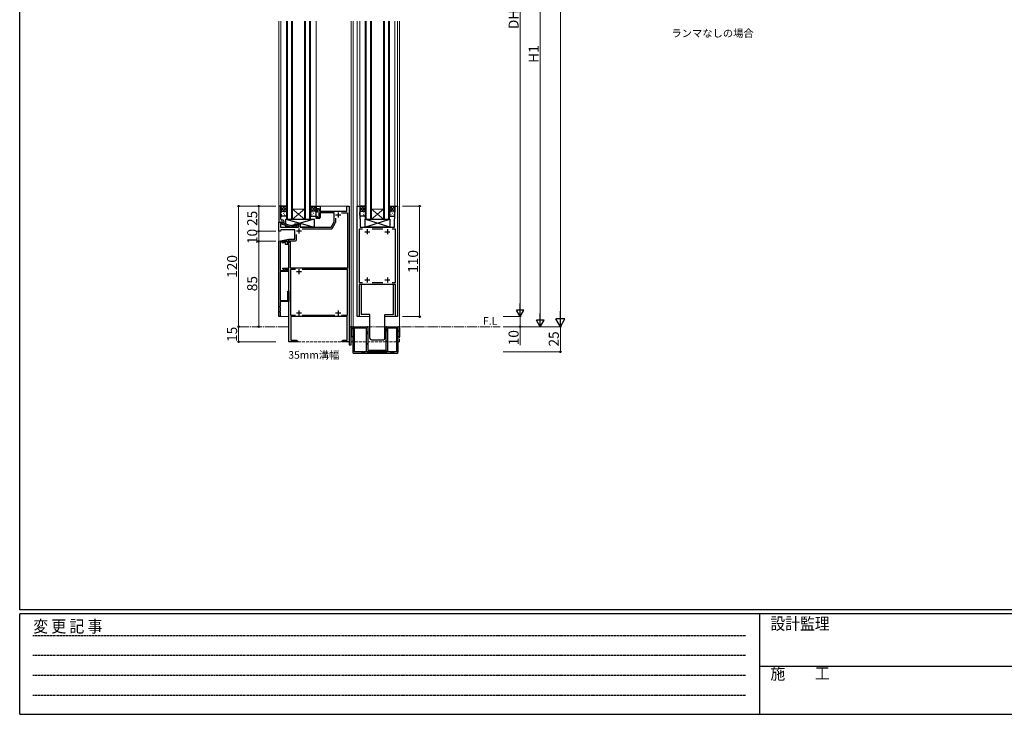
# Model space of a CAD drawing. Extents: x 0 to 2267, y 0 to 1612.
# Drawn here: x 8 to 987, y 0 to 691 of the extents above; entities that cross this region are included whole.
import ezdxf

# ---------------------------------------------------------------- set-up
doc = ezdxf.new("R2010")
doc.units = 0
for name, pattern in [('HIDDEN', [0.375, 0.25, -0.125]), ('YCENTER_1', [13, 10, -1, 1, -1]), ('YHIDDEN_1', [4, 3, -1])]:
    doc.linetypes.add(name, pattern=pattern)
doc.layers.add('USER1', color=3, linetype='CONTINUOUS')
doc.layers.add('YKK_ZWAK', color=7, linetype='CONTINUOUS')
for name, color, linetype, lineweight in [('YKK_11', 7, 'CONTINUOUS', 30), ('YKK_12', 2, 'CONTINUOUS', 13), ('YKK_13', 4, 'CONTINUOUS', 30), ('YKK_D', 6, 'CONTINUOUS', 13)]:
    doc.layers.add(name, color=color, linetype=linetype, lineweight=lineweight)
doc.styles.add('text-b', font='txt')
doc.styles.add('YKK_OSSTYLE1', font='romans.shx', dxfattribs={"width": 0.9, "bigfont": 'EXTFONT.SHX'})

# ---------------------------------------------------------------- blocks, each defined once
blk = doc.blocks.new('A201')
at = {"layer": 'YKK_ZWAK', "color": 254, "linetype": 'Continuous'}
for p, q in [((21, 35), (21, 410)), ((571, 35), (21, 35)), ((544, 34), (21, 34)), ((21, 9), (21, 34)), ((205, 34), (205, 9)), ((21, 9), (544, 9))]:
    blk.add_line(p, q, dxfattribs=at)
at = {"layer": 'YKK_ZWAK', "color": 131, "linetype": 'HIDDEN'}
for p, q in [((24.28, 28.63), (201.57, 28.63)), ((24.28, 23.68), (201.57, 23.68)), ((24.28, 18.74), (201.57, 18.74)), ((24.28, 13.79), (201.57, 13.79))]:
    blk.add_line(p, q, dxfattribs=at)
at = {"layer": 'YKK_ZWAK', "color": 131, "linetype": 'Continuous'}
blk.add_line((205, 21), (297, 21), dxfattribs=at)
at = {"layer": 'YKK_ZWAK', "color": 131, "linetype": 'Continuous', "style": 'YKK_OSSTYLE1', "width": 0.9}
for s, p in [('変 更 記 事', (24.37, 29.39)), ('設計監理', (207.69, 30.05)), ('施\u3000\u3000工', (207.69, 17.68))]:
    blk.add_text(s, height=3, dxfattribs=at).set_placement(p)

msp = doc.modelspace()

# ---------------------------------------------------------------- linework, layer by layer
at = {"layer": 'YKK_11', "linetype": 'ByBlock', "lineweight": -2, "ltscale": 0.5}
for p, q in [((265.8, 505.7), (265.8, 489.7)), ((267.8, 505.7), (265.8, 505.7)), ((267.8, 495.66), (267.8, 505.7)), ((302.8, 499.7), (302.8, 505.7)), ((302.8, 505.7), (307, 505.7)), ((303.8, 499.7), (302.8, 499.7)), ((305.8, 503), (303.8, 503)), ((303.8, 503), (303.8, 499.7)), ((305.8, 494.5), (305.8, 503)), ((307, 505.7), (307, 500.7)), ((307, 500.7), (333.3, 500.7)), ((333.3, 500.7), (333.3, 505.7)), ((333.3, 505.7), (335.8, 505.7)), ((335.8, 505.7), (335.8, 370.7)), ((343.8, 395.7), (343.8, 505.7)), ((343.8, 505.7), (346.3, 505.7)), ((346.3, 505.7), (346.3, 493.7)), ((381.3, 493.7), (381.3, 505.7)), ((381.3, 505.7), (383.8, 505.7)), ((383.8, 505.7), (383.8, 395.7)), ((267.5, 489.7), (267.8, 490)), ((267.68, 495.48), (267.8, 495.66)), ((267.68, 494.93), (267.68, 495.48)), ((267.8, 494.74), (267.68, 494.93)), ((267.68, 494.48), (267.8, 494.66)), ((267.68, 493.93), (267.68, 494.48)), ((267.8, 493.74), (267.68, 493.93)), ((267.8, 494.66), (267.8, 494.74)), ((267.8, 492.7), (267.8, 493.74)), ((267.8, 490), (268, 490.2)), ((268, 490.2), (269.8, 490.2)), ((269.6, 491.7), (268.8, 491.7)), ((269.8, 490.2), (269.8, 488.9)), ((271.1, 488.18), (271.1, 490.2)), ((302.8, 493.5), (302.8, 495.7)), ((302.8, 495.7), (303.8, 495.7)), ((306, 493.5), (302.8, 493.5)), ((303.8, 495.7), (303.8, 494.5)), ((303.8, 494.5), (305.8, 494.5)), ((320.8, 499.07), (307, 499.07)), ((307, 499.07), (307, 494.5)), ((317.74, 484.7), (320.8, 490)), ((320.8, 490), (320.8, 499.07)), ((322.43, 489.83), (322.43, 493.59)), ((328.04, 499.07), (334, 499.07)), ((334, 499.07), (334, 444.1)), ((346.3, 493.7), (346.8, 492.83)), ((346.8, 492.83), (346.8, 484.7)), ((380.8, 492.83), (381.3, 493.7)), ((380.8, 484.7), (380.8, 492.83)), ((265.8, 489.7), (267.5, 489.7)), ((265.8, 480.7), (265.8, 489.7)), ((265.8, 489.7), (269.8, 489.7)), ((267.3, 480.7), (265.8, 480.7)), ((267.7, 482.2), (267.3, 480.7)), ((268.94, 488.4), (267.43, 488.4)), ((267.43, 488.4), (267.43, 484.7)), ((267.43, 484.7), (285.5, 484.7)), ((281.8, 482.2), (267.7, 482.2)), ((269.8, 488.9), (268.6, 488.21)), ((268.6, 488.21), (268.6, 487.61)), ((268.6, 487.61), (278.71, 484.9)), ((269.8, 488.9), (268.94, 488.4)), ((269.8, 489.7), (269.8, 488.9)), ((278.86, 486.1), (271.1, 488.18)), ((278.71, 484.9), (282.65, 484.9)), ((282.15, 486.1), (278.86, 486.1)), ((281.8, 472.7), (281.8, 482.2)), ((282.58, 486.52), (282.15, 486.1)), ((282.3, 486.7), (282.3, 487.7)), ((282.3, 487.7), (287, 487.7)), ((285.5, 486.7), (282.3, 486.7)), ((282.65, 484.9), (283.43, 485.68)), ((285.5, 484.7), (285.5, 486.7)), ((287, 487.7), (287, 484.7)), ((287, 484.7), (317.74, 484.7)), ((289.04, 483.07), (318.11, 483.07)), ((318.97, 483.57), (322.3, 489.33)), ((349.11, 482.77), (345.8, 482.77)), ((345.8, 482.77), (345.8, 429.63)), ((346.8, 484.7), (348.84, 484.7)), ((348.84, 484.7), (349.03, 484.58)), ((349.03, 484.58), (349.58, 484.58)), ((349.58, 484.58), (349.76, 484.7)), ((349.76, 484.7), (349.84, 484.7)), ((349.84, 484.7), (350.03, 484.58)), ((350.03, 484.58), (350.58, 484.58)), ((350.58, 484.58), (350.76, 484.7)), ((350.76, 484.7), (380.8, 484.7)), ((369.11, 482.77), (358.5, 482.77)), ((381.8, 482.77), (378.5, 482.77)), ((381.8, 429.63), (381.8, 482.77)), ((265.8, 470.7), (275.8, 472.7)), ((265.8, 395.7), (265.8, 470.7)), ((271.92, 470.7), (267, 469.72)), ((269.5, 470.1), (272.5, 470.7)), ((274.3, 470.7), (271.92, 470.7)), ((272.5, 470.7), (274, 470.7)), ((274, 470.7), (274, 468.9)), ((274.3, 470.1), (274.3, 470.7)), ((275.8, 472.7), (275.8, 469.2)), ((275.8, 468.9), (275.8, 472.7)), ((275.8, 472.7), (281.8, 472.7)), ((277.43, 444.1), (277.43, 471.07)), ((277.43, 471.07), (282.43, 471.07)), ((283.43, 472.07), (283.43, 477.59)), ((267, 469.72), (267, 441.7)), ((269.5, 468.88), (269.5, 470.1)), ((272.5, 469.48), (269.5, 468.88)), ((272.5, 467.4), (272.5, 469.48)), ((275.8, 467.4), (272.5, 467.4)), ((274, 468.9), (275.8, 468.9)), ((275.2, 469.2), (274.3, 470.1)), ((275.8, 469.2), (275.2, 469.2)), ((275.8, 444.1), (275.8, 467.4)), ((267, 441.7), (271.4, 441.7)), ((269.7, 443.48), (269.7, 444.1)), ((269.7, 444.1), (275.8, 444.1)), ((271.09, 442.09), (269.7, 443.48)), ((271.6, 442.3), (271.09, 442.09)), ((271.4, 441.7), (271.4, 442.73)), ((271.4, 442.73), (275.3, 441.31)), ((271.9, 442.6), (271.6, 442.3)), ((275.8, 442.6), (271.9, 442.6)), ((275.3, 441.31), (275.3, 440.7)), ((275.8, 370.7), (275.8, 442.6)), ((334, 444.1), (277.43, 444.1)), ((282.47, 442.6), (277.43, 442.6)), ((277.43, 442.6), (277.43, 397.33)), ((334, 442.6), (289.14, 442.6)), ((334, 397.33), (334, 442.6)), ((275.3, 440.7), (267, 440.7)), ((267, 440.7), (267, 411.9)), ((274.6, 411.9), (274.6, 421.2)), ((274.6, 421.2), (275.8, 421.2)), ((275.8, 421.2), (275.8, 410.7)), ((345.8, 429.63), (349.11, 429.63)), ((353.34, 427.7), (345.8, 427.7)), ((345.8, 427.7), (345.8, 395.7)), ((353.53, 427.82), (353.34, 427.7)), ((354.08, 427.82), (353.53, 427.82)), ((354.26, 427.7), (354.08, 427.82)), ((363.34, 427.7), (354.26, 427.7)), ((358.5, 429.63), (369.11, 429.63)), ((363.53, 427.82), (363.34, 427.7)), ((364.08, 427.82), (363.53, 427.82)), ((364.26, 427.7), (364.08, 427.82)), ((373.34, 427.7), (364.26, 427.7)), ((373.53, 427.82), (373.34, 427.7)), ((374.08, 427.82), (373.53, 427.82)), ((374.26, 427.7), (374.08, 427.82)), ((381.8, 427.7), (374.26, 427.7)), ((378.5, 429.63), (381.8, 429.63)), ((381.8, 395.7), (381.8, 427.7)), ((267, 411.9), (274.6, 411.9)), ((267, 406.16), (266.88, 405.98)), ((266.88, 405.98), (266.88, 405.43)), ((266.88, 405.43), (267, 405.24)), ((275.8, 410.7), (267, 410.7)), ((267, 410.7), (267, 406.16)), ((267, 405.24), (267, 401.16)), ((267, 395.7), (265.8, 395.7)), ((267, 401.16), (266.88, 400.98)), ((266.88, 400.98), (266.88, 400.43)), ((266.88, 400.43), (267, 400.24)), ((267, 400.24), (267, 395.7)), ((277.43, 397.33), (282.45, 397.33)), ((333.8, 395.7), (277.8, 395.7)), ((277.8, 395.7), (277.8, 372.33)), ((289.15, 397.33), (321.45, 397.33)), ((328.15, 397.33), (334, 397.33)), ((333.8, 372.33), (333.8, 395.7)), ((345.8, 395.7), (343.8, 395.7)), ((383.8, 395.7), (381.8, 395.7)), ((335.8, 385.7), (335.8, 367.7)), ((337.8, 385.7), (335.8, 385.7)), ((337.8, 367.7), (337.8, 385.7)), ((277.8, 372.33), (283.21, 372.33)), ((283.21, 372.33), (284.3, 371.7)), ((328.8, 371.7), (329.89, 372.33)), ((329.89, 372.33), (333.8, 372.33)), ((284.3, 370.7), (275.8, 370.7)), ((284.3, 371.7), (284.3, 370.7)), ((328.8, 370.7), (328.8, 371.7)), ((331.34, 370.7), (328.8, 370.7)), ((331.53, 370.82), (331.34, 370.7)), ((332.08, 370.82), (331.53, 370.82)), ((332.26, 370.7), (332.08, 370.82)), ((332.34, 370.7), (332.26, 370.7)), ((332.53, 370.82), (332.34, 370.7)), ((333.08, 370.82), (332.53, 370.82)), ((333.26, 370.7), (333.08, 370.82)), ((335.8, 370.7), (333.26, 370.7)), ((335.8, 367.7), (337.8, 367.7))]:
    msp.add_line(p, q, dxfattribs=at)
at = {"layer": 'YKK_11', "ltscale": 0.5}
for p, q in [((322.3, 497), (327.3, 497)), ((324.8, 499.5), (324.8, 494.5)), ((283.3, 481), (288.3, 481)), ((285.8, 483.5), (285.8, 478.5)), ((351.3, 480.2), (356.3, 480.2)), ((353.8, 482.7), (353.8, 477.7)), ((371.3, 480.2), (376.3, 480.2)), ((373.8, 482.7), (373.8, 477.7)), ((285.8, 443), (285.8, 438)), ((283.3, 440.5), (288.3, 440.5)), ((351.3, 432.2), (356.3, 432.2)), ((353.8, 434.7), (353.8, 429.7)), ((371.3, 432.2), (376.3, 432.2)), ((373.8, 434.7), (373.8, 429.7)), ((285.8, 401.9), (285.8, 396.9)), ((324.8, 401.9), (324.8, 396.9)), ((283.3, 399.4), (288.3, 399.4)), ((322.3, 399.4), (327.3, 399.4))]:
    msp.add_line(p, q, dxfattribs=at)
at = {"layer": 'YKK_11', "linetype": 'ByBlock', "lineweight": -2, "ltscale": 0.5}
for centre, radius, start, end in [((268.8, 492.7), 1, 180.00001, 269.99999), ((269.6, 490.2), 1.5, 0.00001, 89.99999), ((306, 494.5), 1, 270.00001, 359.99999), ((321.43, 489.83), 1, 329.99995, 359.99996), ((283, 486.1), 0.6, 314.99999, 135.00001), ((318.11, 484.07), 1, 269.99997, 330), ((282.43, 472.07), 1, 270.00001, 359.99999)]:
    msp.add_arc(centre, radius, start, end, dxfattribs=at)
at = {"layer": 'YKK_12'}
for p, q in [((265.8, 689.7), (265.8, 395.7)), ((267.8, 689.7), (267.8, 505.2)), ((273.3, 492.7), (273.3, 689.7)), ((274.3, 689.7), (274.3, 492.7)), ((278.3, 492.7), (278.3, 689.7)), ((279.3, 689.7), (279.3, 492.7)), ((291.3, 492.7), (291.3, 689.7)), ((292.3, 689.7), (292.3, 492.7)), ((296.3, 492.7), (296.3, 689.7)), ((297.3, 689.7), (297.3, 492.7)), ((302.8, 689.7), (302.8, 505.2)), ((337.8, 689.7), (337.8, 385.7)), ((339.8, 689.7), (339.8, 385.7)), ((343.8, 395.7), (343.8, 689.7)), ((346.3, 689.7), (346.3, 505.7)), ((351.8, 492.7), (351.8, 689.7)), ((352.8, 689.7), (352.8, 492.7)), ((356.8, 492.7), (356.8, 689.7)), ((357.8, 689.7), (357.8, 492.7)), ((369.8, 492.7), (369.8, 689.7)), ((370.8, 689.7), (370.8, 492.7)), ((374.8, 492.7), (374.8, 689.7)), ((375.8, 689.7), (375.8, 492.7)), ((381.3, 689.7), (381.3, 505.7)), ((383.8, 395.7), (383.8, 689.7)), ((385.8, 689.7), (385.8, 385.7)), ((291.3, 502.7), (279.3, 502.7)), ((291.3, 492.7), (279.3, 502.7)), ((279.3, 492.7), (291.3, 502.7)), ((302.8, 505.7), (335.8, 505.7)), ((335.8, 505.7), (335.8, 385.7)), ((369.8, 502.7), (357.8, 502.7)), ((369.8, 492.7), (357.8, 502.7)), ((357.8, 492.7), (369.8, 502.7)), ((279.3, 492.7), (273.3, 492.7)), ((291.3, 492.7), (279.3, 492.7)), ((297.3, 492.7), (291.3, 492.7)), ((357.8, 492.7), (351.8, 492.7)), ((369.8, 492.7), (357.8, 492.7)), ((375.8, 492.7), (369.8, 492.7)), ((265.8, 395.7), (275.8, 395.7)), ((343.8, 395.7), (356.3, 395.7)), ((371.3, 395.7), (383.8, 395.7))]:
    msp.add_line(p, q, dxfattribs=at)
at = {"layer": 'YKK_12', "linetype": 'YHIDDEN_1'}
for p, q in [((275.8, 395.7), (275.8, 370.7)), ((335.8, 385.7), (335.8, 370.7)), ((385.8, 385.7), (385.8, 370.7)), ((335.8, 370.7), (275.8, 370.7)), ((339.3, 370.7), (337.8, 370.7)), ((352.8, 370.7), (340.8, 370.7)), ((372.3, 370.7), (354.3, 370.7)), ((382.8, 370.7), (373.8, 370.7)), ((385.8, 370.7), (384.3, 370.7))]:
    msp.add_line(p, q, dxfattribs=at)
at = {"layer": 'YKK_12', "linetype": 'YCENTER_1'}
for p, q in [((226.17, 385.7), (275.8, 385.7)), ((335.8, 385.7), (485.8, 385.7))]:
    msp.add_line(p, q, dxfattribs=at)
at = {"layer": 'YKK_13', "linetype": 'Continuous'}
for p, q in [((272.02, 505.7), (267.8, 501.48)), ((269.2, 505.7), (267.8, 504.31)), ((267.8, 504.3), (271.4, 500.7)), ((267.8, 501.47), (268.6, 500.68)), ((268.65, 499.81), (268.45, 499.81)), ((269.23, 505.7), (273.3, 501.63)), ((273.3, 504.15), (269.85, 500.7)), ((271.68, 499.81), (271.48, 499.81)), ((272.06, 505.7), (273.3, 504.46)), ((273.3, 501.32), (272.63, 500.65)), ((300.31, 505.7), (297.3, 502.69)), ((297.48, 505.7), (297.3, 505.52)), ((297.3, 503.09), (299.69, 500.7)), ((297.3, 500.26), (297.41, 500.15)), ((297.32, 499.88), (297.3, 499.87)), ((297.52, 505.7), (302.8, 500.41)), ((302.8, 505.37), (298.12, 500.68)), ((298.95, 499.81), (298.75, 499.81)), ((300.34, 505.7), (302.8, 503.24)), ((302.8, 502.54), (300.97, 500.7)), ((301.98, 499.81), (301.78, 499.81)), ((302.8, 499.71), (302.8, 499.71)), ((350.52, 505.7), (346.3, 501.48)), ((347.7, 505.7), (346.3, 504.31)), ((346.3, 504.3), (349.9, 500.7)), ((346.3, 501.47), (347.1, 500.68)), ((347.15, 499.81), (346.95, 499.81)), ((347.73, 505.7), (351.8, 501.63)), ((351.8, 504.15), (348.35, 500.7)), ((350.18, 499.81), (349.98, 499.81)), ((350.56, 505.7), (351.8, 504.46)), ((351.8, 501.32), (351.13, 500.65)), ((378.81, 505.7), (375.8, 502.69)), ((375.98, 505.7), (375.8, 505.52)), ((375.8, 503.09), (378.19, 500.7)), ((375.8, 500.26), (375.91, 500.15)), ((375.82, 499.88), (375.8, 499.87)), ((376.02, 505.7), (381.3, 500.41)), ((381.3, 505.37), (376.62, 500.68)), ((377.45, 499.81), (377.25, 499.81)), ((378.84, 505.7), (381.3, 503.24)), ((381.3, 502.54), (379.47, 500.7)), ((380.48, 499.81), (380.28, 499.81)), ((381.3, 499.71), (381.3, 499.71)), ((268.65, 496.98), (268.45, 496.98)), ((270.27, 498.39), (270.07, 498.39)), ((271.68, 496.98), (271.48, 496.98)), ((273.3, 498.39), (273.1, 498.39)), ((297.54, 498.39), (297.34, 498.39)), ((298.95, 496.98), (298.75, 496.98)), ((300.57, 498.39), (300.37, 498.39)), ((301.98, 496.98), (301.78, 496.98)), ((347.15, 496.98), (346.95, 496.98)), ((348.77, 498.39), (348.57, 498.39)), ((350.18, 496.98), (349.98, 496.98)), ((351.8, 498.39), (351.6, 498.39)), ((376.04, 498.39), (375.84, 498.39)), ((377.45, 496.98), (377.25, 496.98)), ((379.07, 498.39), (378.87, 498.39)), ((380.48, 496.98), (380.28, 496.98))]:
    msp.add_line(p, q, dxfattribs=at)
at = {"layer": 'YKK_13'}
for p, q in [((273.3, 505.7), (267.8, 505.7)), ((267.8, 505.7), (267.8, 499.7)), ((267.8, 496.7), (267.8, 499.7)), ((268.8, 500.7), (272.3, 500.7)), ((268.8, 500.7), (272.3, 500.7)), ((273.3, 499.7), (273.3, 505.7)), ((273.3, 499.7), (273.3, 496.7)), ((297.3, 499.7), (297.3, 505.7)), ((297.3, 505.7), (302.8, 505.7)), ((297.3, 499.7), (297.3, 496.7)), ((301.8, 500.7), (298.3, 500.7)), ((301.8, 500.7), (298.3, 500.7)), ((302.8, 505.7), (302.8, 499.7)), ((302.8, 496.7), (302.8, 499.7)), ((351.8, 505.7), (346.3, 505.7)), ((346.3, 505.7), (346.3, 499.7)), ((346.3, 496.7), (346.3, 499.7)), ((347.3, 500.7), (350.8, 500.7)), ((347.3, 500.7), (350.8, 500.7)), ((351.8, 499.7), (351.8, 505.7)), ((351.8, 499.7), (351.8, 496.7)), ((375.8, 499.7), (375.8, 505.7)), ((375.8, 505.7), (381.3, 505.7)), ((375.8, 499.7), (375.8, 496.7)), ((380.3, 500.7), (376.8, 500.7)), ((380.3, 500.7), (376.8, 500.7)), ((381.3, 505.7), (381.3, 499.7)), ((381.3, 496.7), (381.3, 499.7)), ((272.3, 495.7), (268.8, 495.7)), ((272.8, 487.72), (272.8, 492.7)), ((272.8, 492.7), (300.8, 492.7)), ((272.8, 492.7), (300.8, 484.7)), ((300.8, 492.7), (283.3, 487.7)), ((298.3, 495.7), (301.8, 495.7)), ((300.8, 492.7), (300.8, 484.7)), ((350.8, 495.7), (347.3, 495.7)), ((351.3, 492.7), (351.3, 484.7)), ((351.3, 492.7), (376.3, 492.7)), ((351.3, 484.7), (376.3, 492.7)), ((376.3, 484.7), (351.3, 492.7)), ((376.3, 492.7), (376.3, 484.7)), ((376.8, 495.7), (380.3, 495.7)), ((272.8, 484.7), (272.8, 486.48)), ((276.02, 485.62), (272.8, 484.7)), ((281.5, 484.7), (272.8, 484.7)), ((281.5, 487.19), (278.26, 486.26)), ((287, 487.7), (281.5, 487.7)), ((281.5, 487.7), (281.5, 486.1)), ((281.5, 484.9), (281.5, 484.7)), ((287, 484.7), (287, 487.7)), ((300.8, 484.7), (287, 484.7)), ((376.3, 484.7), (351.3, 484.7)), ((379.8, 427.7), (347.8, 427.7)), ((347.8, 427.7), (347.8, 397.7)), ((379.8, 397.7), (379.8, 427.7)), ((356.3, 397.7), (347.8, 397.7)), ((356.3, 374.2), (356.3, 397.7)), ((371.3, 374.2), (371.3, 397.7)), ((371.3, 397.7), (379.8, 397.7)), ((337.8, 384.7), (337.8, 375.7)), ((339.3, 383.1), (337.8, 384.59)), ((338.8, 385.7), (353.3, 385.7)), ((340.8, 384.2), (339.3, 384.2)), ((339.3, 384.2), (339.3, 360.2)), ((340.8, 384.2), (340.8, 360.7)), ((352.8, 384.2), (340.8, 384.2)), ((348.38, 384.2), (346.78, 385.7)), ((349.97, 384.2), (348.55, 385.7)), ((352.8, 384.2), (352.8, 361.7)), ((354.3, 384.7), (354.3, 362.2)), ((372.3, 384.7), (372.3, 362.2)), ((373.8, 382.48), (372.3, 383.94)), ((373.8, 380.8), (372.3, 382.32)), ((373.3, 385.7), (384.8, 385.7)), ((382.8, 384.2), (373.8, 384.2)), ((373.8, 384.2), (373.8, 361.7)), ((382.28, 384.2), (380.8, 385.7)), ((384.3, 384.2), (382.8, 384.2)), ((382.8, 384.2), (382.8, 360.7)), ((384.3, 384.2), (384.3, 360.2)), ((384.3, 382.1), (385.8, 380.68)), ((385.8, 384.7), (385.8, 375.7)), ((339.3, 375.7), (337.8, 375.7)), ((340.8, 370.7), (339.3, 372.19)), ((354.3, 379.94), (352.8, 381.54)), ((354.3, 378.34), (352.8, 379.69)), ((357.8, 372.7), (369.8, 372.7)), ((385.8, 375.7), (384.3, 375.7)), ((340.8, 368.92), (339.3, 370.46)), ((354.3, 368.06), (352.8, 369.64)), ((373.8, 370.6), (372.3, 372.12)), ((384.3, 370.41), (382.8, 371.87)), ((340.3, 359.2), (383.3, 359.2)), ((382.8, 360.7), (340.8, 360.7)), ((349.58, 359.2), (348.08, 360.7)), ((351.25, 359.2), (349.82, 360.7)), ((353.8, 360.7), (372.8, 360.7)), ((354.3, 362.2), (372.3, 362.2)), ((371.88, 360.7), (370.34, 362.2)), ((373.38, 360.89), (372.03, 362.2)), ((378.46, 359.2), (376.98, 360.7)), ((380.13, 359.2), (378.64, 360.7))]:
    msp.add_line(p, q, dxfattribs=at)
for centre, radius, start, end in [((268.8, 499.7), 1, 89.99984, 179.99984), ((268.8, 499.7), 1, 89.99984, 179.99984), ((272.3, 499.7), 1, 359.99984, 89.99984), ((272.3, 499.7), 1, 359.99984, 89.99984), ((298.3, 499.7), 1, 90.00016, 180.00016), ((298.3, 499.7), 1, 90.00016, 180.00016), ((301.8, 499.7), 1, 0.00016, 90.00016), ((301.8, 499.7), 1, 0.00016, 90.00016), ((347.3, 499.7), 1, 89.99984, 179.99984), ((347.3, 499.7), 1, 89.99984, 179.99984), ((350.8, 499.7), 1, 359.99984, 89.99984), ((350.8, 499.7), 1, 359.99984, 89.99984), ((376.8, 499.7), 1, 90.00016, 180.00016), ((376.8, 499.7), 1, 90.00016, 180.00016), ((380.3, 499.7), 1, 0.00016, 90.00016), ((380.3, 499.7), 1, 0.00016, 90.00016), ((268.8, 496.7), 1, 179.99984, 269.99984), ((272.3, 496.7), 1, 269.99984, 359.99984), ((298.3, 496.7), 1, 180.00016, 270.00016), ((301.8, 496.7), 1, 270.00016, 0.00016), ((347.3, 496.7), 1, 179.99984, 269.99984), ((350.8, 496.7), 1, 269.99984, 359.99984), ((376.8, 496.7), 1, 180.00016, 270.00016), ((380.3, 496.7), 1, 270.00016, 0.00016), ((338.8, 384.7), 1, 90.01399, 180), ((353.3, 384.7), 1, 0.00087, 90), ((373.3, 384.7), 1, 90.01399, 180), ((384.8, 384.7), 1, 0.00087, 90.01399), ((357.8, 374.2), 1.5, 180, 270), ((369.8, 374.2), 1.5, 270, 0), ((340.3, 360.2), 1, 180, 269.98601), ((353.8, 361.7), 1, 180, 269.98601), ((372.8, 361.7), 1, 270, 0.00087), ((383.3, 360.2), 1, 270, 0.00087)]:
    msp.add_arc(centre, radius, start, end, dxfattribs=at)
at = {"layer": 'YKK_D'}
for p, q in [((545.8, 1126.7), (545.8, 394.7)), ((505.8, 979.2), (505.8, 403.2)), ((525.8, 918.2), (525.8, 393.2)), ((262.8, 505.7), (224.8, 505.7)), ((225.8, 505.7), (225.8, 385.7)), ((262.8, 505.7), (244.8, 505.7)), ((245.8, 505.7), (245.8, 480.7)), ((388.8, 505.7), (406.8, 505.7)), ((405.8, 505.7), (405.8, 395.7)), ((262.8, 480.7), (244.8, 480.7)), ((262.8, 480.7), (244.8, 480.7)), ((245.8, 480.7), (245.8, 470.7)), ((262.8, 470.7), (244.8, 470.7)), ((262.8, 470.7), (244.8, 470.7)), ((245.8, 385.7), (245.8, 470.7)), ((388.8, 395.7), (406.8, 395.7)), ((488.8, 395.7), (506.8, 395.7)), ((488.8, 395.7), (506.8, 395.7)), ((505.8, 395.7), (505.8, 385.7)), ((225.8, 370.7), (225.8, 385.7)), ((488.8, 385.7), (526.8, 385.7)), ((488.8, 385.7), (506.8, 385.7)), ((488.8, 385.7), (546.8, 385.7)), ((488.8, 385.7), (546.8, 385.7)), ((505.8, 385.7), (505.8, 367.2)), ((545.8, 385.7), (545.8, 360.7)), ((262.8, 370.7), (224.8, 370.7)), ((488.8, 360.7), (546.8, 360.7))]:
    msp.add_line(p, q, dxfattribs=at)
at = {"layer": 'YKK_D', "lineweight": -2}
for p, q in [((505.8, 395.7), (502.05, 402.2)), ((509.55, 402.2), (502.05, 402.2)), ((505.8, 395.7), (505.8, 408.69)), ((505.8, 395.7), (509.55, 402.2)), ((525.8, 385.7), (522.05, 392.2)), ((529.55, 392.2), (522.05, 392.2)), ((525.8, 385.7), (525.8, 398.69)), ((525.8, 385.7), (529.55, 392.2)), ((545.8, 385.7), (541.3, 393.49)), ((550.3, 393.49), (541.3, 393.49)), ((545.8, 385.7), (545.8, 401.29)), ((545.8, 385.7), (550.3, 393.49))]:
    msp.add_line(p, q, dxfattribs=at)
at = {"layer": 'YKK_D', "linetype": 'ByBlock', "lineweight": -2}
for centre in [(225.8, 505.7), (245.8, 505.7), (405.8, 505.7), (245.8, 480.7), (245.8, 480.7), (245.8, 470.7), (245.8, 470.7), (405.8, 395.7), (225.8, 385.7), (225.8, 385.7), (245.8, 385.7), (505.8, 385.7), (225.8, 370.7), (545.8, 360.7)]:
    msp.add_circle(centre, 0.75, dxfattribs=at)

# ---------------------------------------------------------------- block references
at = {"layer": 'YKK_ZWAK', "xscale": 4, "yscale": 4, "zscale": 4}
msp.add_blockref('A201', (-76, -36), dxfattribs=at)

# ---------------------------------------------------------------- texts
at = {"layer": 'USER1', "style": 'text-b'}
for s, p in [('ランマなしの場合', (656.29, 673.92)), ('F.L', (468.95, 387.7)), ('35mm溝幅', (275.25, 353.84))]:
    msp.add_text(s, height=7.5, dxfattribs=at).set_placement(p)
at = {"layer": 'YKK_D', "style": 'text-b'}
for s, p in [('DH', (504.3, 681.85)), ('H1', (524.3, 648.26)), ('25', (244.3, 485.93)), ('10', (244.3, 467.92)), ('110', (404.3, 439.28)), ('120', (224.3, 434.28)), ('85', (244.3, 420.96)), ('15', (224.3, 370.53)), ('10', (504.3, 367.17)), ('25', (544.3, 365.93))]:
    msp.add_text(s, height=10, rotation=90, dxfattribs=at).set_placement(p)

doc.saveas('drawing.dxf')
